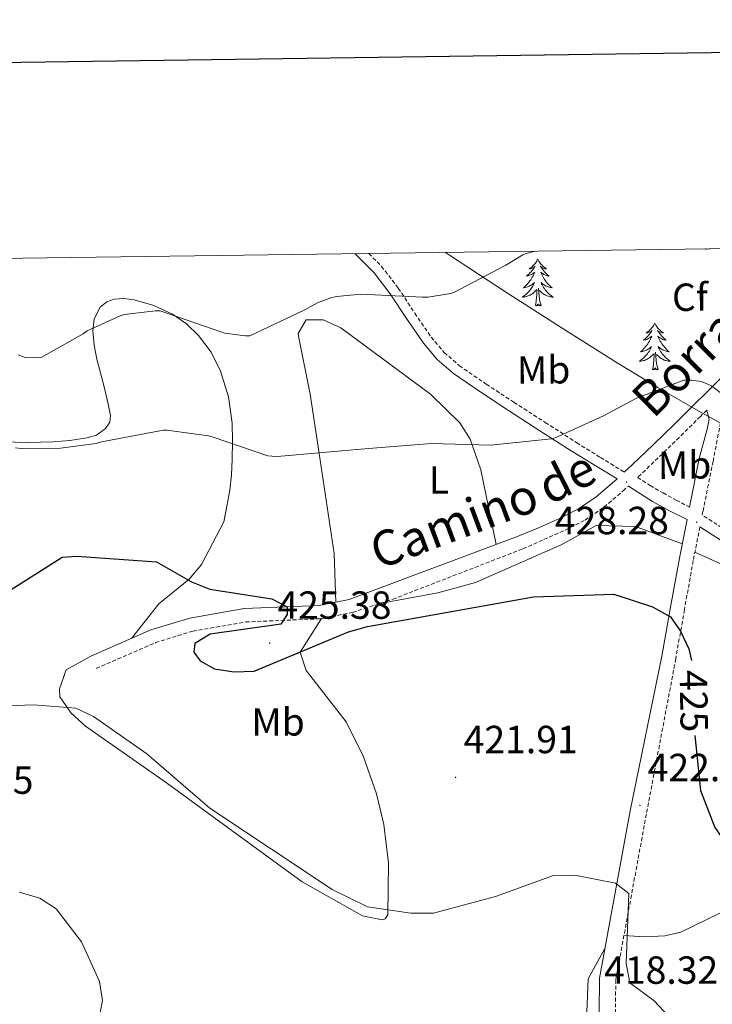
# Model space of a CAD drawing. Units: metres. Extents: x 593557 to 598053, y 4682398 to 4685429.
# Drawn here: x 597124 to 597301, y 4684963 to 4685215 of the extents above; entities that cross this region are included whole.
import ezdxf
from ezdxf.enums import TextEntityAlignment as Align

# ---------------------------------------------------------------- set-up
doc = ezdxf.new("R2010")
doc.units = ezdxf.units.M
doc.header["$MEASUREMENT"] = 0
doc.linetypes.add('TRAZOSX2', pattern=[1.5, 1, -0.5])
for name, color, linetype, lineweight in [('Carátula', 7, 'Continuous', 5), ('Level 21', 19, 'Continuous', 0), ('Level 35', 92, 'Continuous', 0), ('Level 36', 19, 'Continuous', 40), ('Level 37', 92, 'Continuous', 0), ('Level 4', 36, 'Continuous', 30), ('Level 41', 19, 'Continuous', 0), ('Level 44', 19, 'Continuous', 0), ('Level 5', 36, 'Continuous', 0), ('Level 61', 19, 'Continuous', 0), ('Level 63', 7, 'Continuous', 0), ('Level 7', 1, 'Continuous', 0)]:
    doc.layers.add(name, color=color, linetype=linetype, lineweight=lineweight)
doc.styles.add('Arial', font='ARIAL.TTF', dxfattribs={"height": 0.2})

# ---------------------------------------------------------------- blocks, each defined once
blk = doc.blocks.new('5PATER')
at = {"layer": 'Carátula', "linetype": 'Continuous', "lineweight": 5}
h = blk.add_hatch(color=250, dxfattribs=at)
edge = h.paths.add_edge_path()
edge.add_ellipse((0, 0), major_axis=(-1.33, -1.34), ratio=0.999422, start_angle=0, end_angle=360)

msp = doc.modelspace()

# ---------------------------------------------------------------- linework, layer by layer
at = {"layer": 'Level 21', "color": 19, "linetype": 'Continuous', "lineweight": 0}
for points in [[(597278.77, 4685099.42, 428.74), (597280.8, 4685101.3, 428.81), (597286.22, 4685106.49, 429.35), (597291.61, 4685111.73, 429.9), (597295.9, 4685115.99, 430.21), (597300.19, 4685120.24, 430.54), (597307.1, 4685127, 431.33), (597314.01, 4685133.75, 432.27), (597320.47, 4685140.19, 433.4), (597327, 4685146.61, 434.38), (597333.52, 4685152.56, 434.76), (597334.45, 4685153.38, 434.81), (597333.2, 4685154.8, 434.77), (597331.96, 4685156.21, 434.74), (597330.97, 4685156.9, 434.81)], [(597209.96, 4685155.24, 436.87), (597214.85, 4685150.36, 436.11), (597218.97, 4685145.01, 435.34), (597223.14, 4685138.67, 434.36), (597227.42, 4685132.4, 433.36), (597230.99, 4685128.25, 432.7), (597235.1, 4685124.66, 432.14), (597242.1, 4685119.84, 431.56), (597249.18, 4685115.19, 430.99), (597257.21, 4685110.03, 430.19), (597265.24, 4685104.88, 429.39), (597271.11, 4685101.31, 429.04), (597276.98, 4685097.75, 428.68), (597276.29, 4685097.11, 428.66), (597271.58, 4685093.11, 428.49), (597267.08, 4685090.05, 428.12), (597262.24, 4685087.6, 427.72), (597256.89, 4685085.23, 427.28), (597251.64, 4685083.06, 426.83), (597208.47, 4685066.95, 425.79), (597200.68, 4685065.39, 425.42), (597181.66, 4685064.58, 424.67), (597167.7, 4685062.18, 424.13), (597157.77, 4685059.12, 423.48), (597142.41, 4685052.41, 422.61)], [(597295.45, 4685090.51, 428.36), (597297.95, 4685102.9, 429.13), (597298.97, 4685106.67, 429.52), (597300, 4685110.45, 429.9), (597300.51, 4685112.95, 430.03), (597299.87, 4685115.29, 430.34)], [(597272.07, 4684933.63, 415.79), (597272.42, 4684970.15, 418.9), (597280.31, 4685012.89, 422.11), (597288.41, 4685052.4, 424.52), (597290.62, 4685064.95, 426.04), (597292.89, 4685077.49, 427.4), (597294.82, 4685087.33, 428.13), (597290.37, 4685089.6, 428.03), (597285.98, 4685091.95, 428.04), (597282.88, 4685093.89, 428.33), (597279.82, 4685095.9, 428.71)], [(597298.1, 4685085.45, 428.04), (597304.72, 4685081.24, 429.02), (597312.33, 4685076.39, 429.77), (597323.87, 4685069.68, 431.01), (597335.41, 4685063.12, 432.14), (597341.17, 4685059.62, 432.59), (597346.96, 4685056.1, 433.04), (597385.65, 4685031.39, 438.84), (597399.71, 4685021.39, 440.34), (597410.09, 4685013.95, 440.26), (597424.01, 4685005.04, 439.46), (597442.43, 4684994.04, 437.45), (597462.77, 4684980.49, 436.43), (597477.3, 4684972.76, 435.64), (597497.4, 4684962.8, 433.54)]]:
    msp.add_polyline3d(points, dxfattribs=at)
at = {"layer": 'Level 21', "color": 19, "linetype": 'TRAZOSX2', "lineweight": 0}
for points in [[(597401.41, 4685023.77, 440.34), (597387.29, 4685033.82, 438.84), (597348.53, 4685058.57, 433.04), (597342.65, 4685062.07, 432.59), (597336.86, 4685065.59, 432.14), (597325.3, 4685072.15, 431.01), (597313.82, 4685078.83, 429.77), (597306.26, 4685083.65, 429.02), (597298.69, 4685088.47, 428.27), (597298.9, 4685089.49, 428.34), (597301.46, 4685102.19, 429.13), (597302.33, 4685106.71, 429.61), (597303.2, 4685111.22, 430.09), (597303.72, 4685113.76, 430.17), (597304.35, 4685116.27, 430.28), (597305.04, 4685118.66, 430.6), (597305.72, 4685121.05, 430.91), (597309.4, 4685124.64, 431.33), (597316.32, 4685131.41, 432.27), (597322.79, 4685137.86, 433.4), (597329.27, 4685144.22, 434.38), (597335.71, 4685150.11, 434.76), (597342.3, 4685155.92, 435.08), (597343.6, 4685157.07, 435.17)], [(597213.46, 4685155.29, 436.59), (597216.74, 4685152.02, 436.11), (597221.02, 4685146.47, 435.34), (597225.22, 4685140.06, 434.36), (597229.41, 4685133.93, 433.36), (597232.77, 4685130.02, 432.7), (597236.64, 4685126.64, 432.14), (597243.5, 4685121.92, 431.56), (597250.55, 4685117.29, 430.99), (597258.57, 4685112.15, 430.19), (597266.6, 4685106.99, 429.39), (597272.68, 4685103.21, 429.07), (597278.77, 4685099.42, 428.74)], [(597299.87, 4685115.29, 430.34), (597298.22, 4685113.66, 430.21), (597293.92, 4685109.39, 429.9), (597288.51, 4685104.13, 429.35), (597283.05, 4685098.91, 428.81), (597282.15, 4685098.06, 428.78), (597285.4, 4685096.07, 428.59), (597288.67, 4685094.13, 428.43), (597292.05, 4685092.3, 428.38), (597295.45, 4685090.51, 428.36)], [(597143.78, 4685049.27, 422.61), (597158.96, 4685055.9, 423.48), (597168.5, 4685058.83, 424.13), (597182.02, 4685061.17, 424.67), (597201.09, 4685061.98, 425.42), (597209.34, 4685063.63, 425.79), (597219.6, 4685066.98, 426.26), (597252.88, 4685079.86, 426.83), (597258.22, 4685082.23, 427.28), (597263.64, 4685084.63, 427.72), (597268.75, 4685087.21, 428.12), (597273.58, 4685090.49, 428.49), (597278.48, 4685094.65, 428.66), (597279.82, 4685095.9, 428.71)], [(597298.1, 4685085.45, 428.04), (597296.41, 4685076.83, 427.4), (597294.14, 4685064.32, 426.04), (597291.94, 4685051.78, 424.52), (597284.42, 4685012.09, 422.11), (597276.6, 4684969.74, 418.9), (597276.25, 4684933.22, 415.79), (597273.87, 4684920.67, 413.48), (597271.16, 4684911.28, 412.11), (597270.58, 4684906.61, 411.97), (597271.48, 4684895.49, 411.28), (597278.17, 4684878.33, 410.87), (597278.78, 4684872.37, 410.6), (597275.65, 4684845.64, 409.27), (597265.4, 4684813.36, 406.86), (597256.2, 4684795.71, 405.86), (597246.59, 4684771.11, 403.89), (597233.13, 4684746.32, 402.13), (597220.46, 4684727.64, 401.13), (597215.1, 4684719, 401.65)]]:
    msp.add_polyline3d(points, dxfattribs=at)
at = {"layer": 'Level 35', "color": 92, "linetype": 'Continuous', "lineweight": 0, "ltscale": 0.5}
msp.add_polyline3d([(597381.29, 4685109.31, 435.58), (597375.54, 4685108.84, 435.64), (597369.84, 4685107.51, 435.57), (597362.88, 4685105.28, 435.16), (597356.21, 4685102.26, 434.61), (597352.21, 4685098.6, 433.93), (597350.34, 4685096.56, 433.56), (597348.08, 4685094.9, 433.27), (597343.78, 4685093.38, 433.09), (597339.44, 4685093.37, 432.88), (597334.66, 4685094.7, 432.31), (597330.04, 4685096.76, 431.73), (597320.32, 4685102.46, 430.58), (597310.65, 4685108.09, 429.55), (597304.23, 4685111.52, 429.17), (597297.85, 4685115, 429.43), (597287.31, 4685121.06, 430.61), (597276.92, 4685127.35, 431.79), (597262.9, 4685136.2, 433.33), (597248.95, 4685145.14, 434.87), (597234.1, 4685154.86, 436.56), (597233.04, 4685155.55, 436.69)], dxfattribs=at)
at = {"layer": 'Level 36', "color": 92, "linetype": 'Continuous', "lineweight": 0}
for points in [[(597299.07, 4685156.45, 0.01), (597299.07, 4685156.46, 0.01)], [(597299.08, 4685156.46, 0.01), (597299.07, 4685156.45, 0.01)], [(597299.46, 4685156.46, 0.01), (597299.45, 4685156.45, 0.01), (597299.27, 4685156.4, 0.01), (597299.25, 4685156.46, 0.01)], [(597299.79, 4685156.47, 0.01), (597299.64, 4685156.44, 0.01), (597299.66, 4685156.47, 0.01)], [(597300.22, 4685156.47, 0.01), (597300.16, 4685156.4, 0.01), (597300.11, 4685156.47, 0.01)], [(597300.54, 4685156.45, 0.01), (597300.36, 4685156.38, 0.01), (597300.36, 4685156.48, 0.01)], [(597300.54, 4685156.45, 0.01), (597300.53, 4685156.48, 0.01)], [(597256.66, 4685153.87, 0.01), (597256.55, 4685153.65, 0.01), (597256.39, 4685153.38, 0.01), (597256.22, 4685153.11, 0.01), (597256.04, 4685152.86, 0.01), (597255.85, 4685152.61, 0.01), (597255.64, 4685152.37, 0.01), (597255.42, 4685152.15, 0.01), (597255.19, 4685151.93, 0.01), (597254.95, 4685151.73, 0.01), (597254.7, 4685151.53, 0.01), (597254.44, 4685151.36, 0.01), (597254.64, 4685151.38, 0.01), (597254.84, 4685151.42, 0.01), (597255.04, 4685151.47, 0.01), (597255.24, 4685151.54, 0.01), (597255.42, 4685151.63, 0.01), (597255.61, 4685151.73, 0.01), (597255.78, 4685151.84, 0.01), (597255.98, 4685152.03, 0.01), (597255.94, 4685151.96, 0.01), (597255.71, 4685151.62, 0.01), (597255.47, 4685151.28, 0.01), (597255.22, 4685150.96, 0.01), (597254.95, 4685150.64, 0.01), (597254.67, 4685150.34, 0.01), (597254.38, 4685150.04, 0.01), (597254.07, 4685149.76, 0.01), (597253.76, 4685149.49, 0.01), (597253.88, 4685149.51, 0.01), (597254.13, 4685149.57, 0.01), (597254.37, 4685149.64, 0.01), (597254.61, 4685149.73, 0.01), (597254.84, 4685149.83, 0.01), (597255.06, 4685149.95, 0.01), (597255.28, 4685150.08, 0.01), (597255.48, 4685150.23, 0.01), (597255.68, 4685150.38, 0.01), (597255.87, 4685150.55, 0.01), (597255.78, 4685150.33, 0.01), (597255.62, 4685149.97, 0.01), (597255.45, 4685149.62, 0.01), (597255.27, 4685149.27, 0.01), (597255.07, 4685148.93, 0.01), (597254.86, 4685148.6, 0.01), (597254.63, 4685148.28, 0.01), (597254.39, 4685147.97, 0.01), (597254.14, 4685147.66, 0.01), (597253.88, 4685147.37, 0.01), (597253.6, 4685147.09, 0.01), (597253.31, 4685146.82, 0.01), (597253.02, 4685146.56, 0.01), (597253.21, 4685146.59, 0.01), (597253.48, 4685146.63, 0.01), (597253.74, 4685146.7, 0.01), (597254, 4685146.78, 0.01), (597254.26, 4685146.87, 0.01), (597254.5, 4685146.98, 0.01), (597254.74, 4685147.1, 0.01), (597254.98, 4685147.24, 0.01), (597255.2, 4685147.39, 0.01), (597255.42, 4685147.55, 0.01), (597255.63, 4685147.73, 0.01), (597255.82, 4685147.92, 0.01), (597255.68, 4685147.59, 0.01)], [(597256.66, 4685153.87, 0.01), (597256.77, 4685153.65, 0.01), (597256.92, 4685153.38, 0.01), (597257.09, 4685153.11, 0.01), (597257.27, 4685152.86, 0.01), (597257.47, 4685152.61, 0.01), (597257.67, 4685152.37, 0.01), (597257.89, 4685152.15, 0.01), (597258.12, 4685151.93, 0.01), (597258.36, 4685151.73, 0.01), (597258.61, 4685151.53, 0.01), (597258.87, 4685151.36, 0.01), (597258.68, 4685151.38, 0.01), (597258.47, 4685151.42, 0.01), (597258.27, 4685151.47, 0.01), (597258.08, 4685151.54, 0.01), (597257.89, 4685151.63, 0.01), (597257.71, 4685151.73, 0.01), (597257.53, 4685151.84, 0.01), (597257.33, 4685152.03, 0.01), (597257.37, 4685151.96, 0.01), (597257.6, 4685151.62, 0.01), (597257.84, 4685151.28, 0.01), (597258.1, 4685150.96, 0.01), (597258.37, 4685150.64, 0.01), (597258.65, 4685150.34, 0.01), (597258.94, 4685150.04, 0.01), (597259.24, 4685149.76, 0.01), (597259.56, 4685149.49, 0.01), (597259.43, 4685149.51, 0.01), (597259.18, 4685149.57, 0.01), (597258.94, 4685149.64, 0.01), (597258.71, 4685149.73, 0.01), (597258.48, 4685149.83, 0.01), (597258.25, 4685149.95, 0.01), (597258.04, 4685150.08, 0.01), (597257.83, 4685150.23, 0.01), (597257.63, 4685150.38, 0.01), (597257.45, 4685150.55, 0.01), (597257.53, 4685150.33, 0.01), (597257.69, 4685149.97, 0.01), (597257.86, 4685149.62, 0.01), (597258.05, 4685149.27, 0.01), (597258.25, 4685148.93, 0.01), (597258.46, 4685148.6, 0.01), (597258.68, 4685148.28, 0.01), (597258.92, 4685147.97, 0.01), (597259.18, 4685147.66, 0.01), (597259.44, 4685147.37, 0.01), (597259.71, 4685147.09, 0.01), (597260, 4685146.82, 0.01), (597260.3, 4685146.56, 0.01), (597260.1, 4685146.59, 0.01), (597259.84, 4685146.63, 0.01), (597259.57, 4685146.7, 0.01), (597259.31, 4685146.77, 0.01), (597259.06, 4685146.87, 0.01), (597258.81, 4685146.98, 0.01), (597258.57, 4685147.1, 0.01), (597258.34, 4685147.24, 0.01), (597258.11, 4685147.39, 0.01), (597257.89, 4685147.55, 0.01), (597257.69, 4685147.73, 0.01), (597257.49, 4685147.92, 0.01), (597257.63, 4685147.59, 0.01)], [(597255.68, 4685147.59, 0.01), (597255.52, 4685147.27, 0.01), (597255.36, 4685146.95, 0.01), (597255.17, 4685146.65, 0.01), (597254.98, 4685146.35, 0.01), (597254.77, 4685146.07, 0.01), (597254.54, 4685145.79, 0.01), (597254.31, 4685145.52, 0.01), (597254.06, 4685145.26, 0.01), (597253.8, 4685145.02, 0.01), (597253.54, 4685144.78, 0.01), (597253.26, 4685144.56, 0.01), (597252.97, 4685144.35, 0.01), (597252.68, 4685144.16, 0.01), (597252.94, 4685144.17, 0.01), (597253.2, 4685144.19, 0.01), (597253.47, 4685144.23, 0.01), (597253.73, 4685144.29, 0.01), (597253.98, 4685144.36, 0.01), (597254.23, 4685144.45, 0.01), (597254.48, 4685144.55, 0.01), (597254.71, 4685144.67, 0.01), (597254.94, 4685144.8, 0.01), (597255.16, 4685144.95, 0.01), (597255.38, 4685145.1, 0.01), (597255.58, 4685145.27, 0.01), (597256.43, 4685146.07, 0.01)], [(597256.04, 4685142.02, 0.01), (597256.28, 4685143.14, 0.01), (597256.4, 4685144.88, 0.01), (597256.44, 4685145.32, 0.01), (597256.51, 4685146.04, 0.01)], [(597257.51, 4685142.02, 0.01), (597257.08, 4685143.46, 0.01), (597256.99, 4685144.37, 0.01), (597256.94, 4685145.32, 0.01), (597256.84, 4685146.48, 0.01)], [(597257.63, 4685147.59, 0.01), (597257.79, 4685147.27, 0.01), (597257.96, 4685146.95, 0.01), (597258.14, 4685146.65, 0.01), (597258.34, 4685146.35, 0.01), (597258.55, 4685146.06, 0.01), (597258.77, 4685145.79, 0.01), (597259.01, 4685145.52, 0.01), (597259.25, 4685145.26, 0.01), (597259.51, 4685145.01, 0.01), (597259.78, 4685144.78, 0.01), (597260.06, 4685144.56, 0.01), (597260.35, 4685144.35, 0.01), (597260.64, 4685144.16, 0.01), (597260.37, 4685144.17, 0.01), (597260.11, 4685144.19, 0.01), (597259.85, 4685144.23, 0.01), (597259.59, 4685144.29, 0.01), (597259.33, 4685144.36, 0.01), (597259.08, 4685144.45, 0.01), (597258.84, 4685144.55, 0.01), (597258.6, 4685144.67, 0.01), (597258.37, 4685144.8, 0.01), (597258.15, 4685144.95, 0.01), (597257.94, 4685145.1, 0.01), (597257.73, 4685145.27, 0.01), (597257.08, 4685145.89, 0.01)], [(597119.86, 4685107.19, 430.58), (597126.33, 4685107, 430.67), (597132.79, 4685107.19, 430.64), (597137.08, 4685107.57, 430.55), (597141.37, 4685108.22, 430.45), (597143.88, 4685108.93, 430.42), (597146.17, 4685110.58, 430.45), (597147.25, 4685112.22, 430.6), (597147.45, 4685113.91, 430.9), (597146.78, 4685117.24, 431.65), (597145.98, 4685120.57, 432.37), (597144.95, 4685124.44, 432.98), (597143.93, 4685128.31, 433.59), (597143.27, 4685131.91, 434.26), (597142.97, 4685135.54, 434.93), (597143.27, 4685138.59, 435.36), (597144.82, 4685141.56, 435.57), (597146.48, 4685142.96, 435.59), (597148.41, 4685143.61, 435.57), (597150.98, 4685143.82, 435.55), (597153.53, 4685143.48, 435.44), (597158.52, 4685141.99, 434.96), (597163.32, 4685139.77, 434.42), (597166.85, 4685137.34, 433.98), (597169.91, 4685134.39, 433.52), (597173.17, 4685130.07, 432.51), (597175.54, 4685125.24, 431.47), (597177.58, 4685118.68, 430.69), (597178.55, 4685111.99, 430), (597178.66, 4685107.35, 429.59), (597178.55, 4685102.71, 429.17), (597178.4, 4685098.77, 428.59), (597177.97, 4685094.84, 428.08), (597177.21, 4685090.77, 427.83), (597176.44, 4685086.71, 427.57), (597170.73, 4685075.81, 426.77), (597167.57, 4685072.12, 426.04), (597159.85, 4685065.83, 424.16), (597152.79, 4685056.95, 423.2)], [(597257.51, 4685142.02, 0.01), (597257.33, 4685141.96, 0.01), (597257.32, 4685142.19, 0.01), (597257.12, 4685141.97, 0.01), (597257, 4685142.18, 0.01), (597256.88, 4685142.07, 0.01), (597256.61, 4685142.01, 0.01), (597256.81, 4685142.41, 0.01), (597256.42, 4685142.03, 0.01), (597256.24, 4685141.97, 0.01), (597256.2, 4685142.13, 0.01), (597256.04, 4685142.02, 0.01)], [(597205.05, 4685066.27, 425.63), (597204.59, 4685078.66, 427.21), (597200.76, 4685104.23, 429.81), (597198.51, 4685119.36, 431.85), (597195.6, 4685133.78, 435.01), (597195.46, 4685134.83, 435.06), (597197.48, 4685138.33, 434.46), (597201.81, 4685138.39, 434.06), (597206.32, 4685136.29, 433.68), (597229.22, 4685119.35, 431.18), (597236.7, 4685112.04, 430.12), (597239.39, 4685107.86, 429.58), (597242.1, 4685100.05, 428.83), (597246.01, 4685080.95, 426.69)], [(597286.58, 4685137.51, 0.01), (597286.47, 4685137.29, 0.01), (597286.31, 4685137.02, 0.01), (597286.14, 4685136.75, 0.01), (597285.96, 4685136.5, 0.01), (597285.77, 4685136.25, 0.01), (597285.56, 4685136.01, 0.01), (597285.34, 4685135.79, 0.01), (597285.11, 4685135.57, 0.01), (597284.87, 4685135.37, 0.01), (597284.62, 4685135.17, 0.01), (597284.36, 4685135, 0.01), (597284.56, 4685135.02, 0.01), (597284.76, 4685135.06, 0.01), (597284.96, 4685135.11, 0.01), (597285.16, 4685135.18, 0.01), (597285.35, 4685135.27, 0.01), (597285.53, 4685135.37, 0.01), (597285.7, 4685135.48, 0.01), (597285.91, 4685135.67, 0.01), (597285.87, 4685135.6, 0.01), (597285.64, 4685135.26, 0.01), (597285.39, 4685134.92, 0.01), (597285.14, 4685134.6, 0.01), (597284.87, 4685134.28, 0.01), (597284.59, 4685133.98, 0.01), (597284.3, 4685133.68, 0.01), (597283.99, 4685133.4, 0.01), (597283.68, 4685133.13, 0.01), (597283.8, 4685133.15, 0.01), (597284.05, 4685133.21, 0.01), (597284.29, 4685133.28, 0.01), (597284.53, 4685133.37, 0.01), (597284.76, 4685133.47, 0.01), (597284.98, 4685133.59, 0.01), (597285.2, 4685133.72, 0.01), (597285.41, 4685133.87, 0.01), (597285.6, 4685134.02, 0.01), (597285.79, 4685134.19, 0.01), (597285.7, 4685133.97, 0.01), (597285.55, 4685133.61, 0.01), (597285.38, 4685133.26, 0.01), (597285.19, 4685132.91, 0.01), (597284.99, 4685132.57, 0.01), (597284.78, 4685132.24, 0.01), (597284.55, 4685131.92, 0.01), (597284.31, 4685131.61, 0.01), (597284.06, 4685131.3, 0.01), (597283.8, 4685131.01, 0.01), (597283.52, 4685130.73, 0.01), (597283.24, 4685130.46, 0.01), (597282.94, 4685130.2, 0.01), (597283.13, 4685130.23, 0.01), (597283.4, 4685130.27, 0.01), (597283.66, 4685130.34, 0.01), (597283.92, 4685130.41, 0.01), (597284.18, 4685130.51, 0.01), (597284.43, 4685130.62, 0.01), (597284.67, 4685130.74, 0.01), (597284.9, 4685130.88, 0.01), (597285.13, 4685131.03, 0.01), (597285.34, 4685131.19, 0.01), (597285.55, 4685131.37, 0.01), (597285.74, 4685131.56, 0.01), (597285.6, 4685131.23, 0.01)], [(597286.58, 4685137.51, 0.01), (597286.69, 4685137.29, 0.01), (597286.84, 4685137.02, 0.01), (597287.01, 4685136.75, 0.01), (597287.2, 4685136.5, 0.01), (597287.39, 4685136.25, 0.01), (597287.6, 4685136.01, 0.01), (597287.82, 4685135.79, 0.01), (597288.04, 4685135.57, 0.01), (597288.28, 4685135.37, 0.01), (597288.54, 4685135.17, 0.01), (597288.8, 4685135, 0.01), (597288.6, 4685135.02, 0.01), (597288.39, 4685135.06, 0.01), (597288.2, 4685135.11, 0.01), (597288, 4685135.18, 0.01), (597287.81, 4685135.27, 0.01), (597287.63, 4685135.37, 0.01), (597287.46, 4685135.48, 0.01), (597287.25, 4685135.67, 0.01), (597287.29, 4685135.6, 0.01), (597287.52, 4685135.26, 0.01), (597287.76, 4685134.92, 0.01), (597288.02, 4685134.6, 0.01), (597288.29, 4685134.28, 0.01), (597288.57, 4685133.98, 0.01), (597288.86, 4685133.68, 0.01), (597289.16, 4685133.4, 0.01), (597289.48, 4685133.13, 0.01), (597289.35, 4685133.15, 0.01), (597289.11, 4685133.21, 0.01), (597288.86, 4685133.28, 0.01), (597288.63, 4685133.37, 0.01), (597288.4, 4685133.47, 0.01), (597288.18, 4685133.59, 0.01), (597287.96, 4685133.72, 0.01), (597287.75, 4685133.87, 0.01), (597287.56, 4685134.02, 0.01), (597287.37, 4685134.19, 0.01), (597287.46, 4685133.97, 0.01), (597287.61, 4685133.61, 0.01), (597287.78, 4685133.26, 0.01), (597287.97, 4685132.91, 0.01), (597288.17, 4685132.57, 0.01), (597288.38, 4685132.24, 0.01), (597288.61, 4685131.92, 0.01), (597288.85, 4685131.61, 0.01), (597289.1, 4685131.3, 0.01), (597289.36, 4685131.01, 0.01), (597289.64, 4685130.73, 0.01), (597289.92, 4685130.46, 0.01), (597290.22, 4685130.2, 0.01), (597290.02, 4685130.23, 0.01), (597289.76, 4685130.27, 0.01), (597289.49, 4685130.34, 0.01), (597289.24, 4685130.41, 0.01), (597288.98, 4685130.51, 0.01), (597288.73, 4685130.62, 0.01), (597288.49, 4685130.74, 0.01), (597288.26, 4685130.88, 0.01), (597288.03, 4685131.03, 0.01), (597287.82, 4685131.19, 0.01), (597287.61, 4685131.37, 0.01), (597287.42, 4685131.56, 0.01), (597287.56, 4685131.23, 0.01)], [(597285.6, 4685131.23, 0.01), (597285.45, 4685130.91, 0.01), (597285.28, 4685130.59, 0.01), (597285.1, 4685130.29, 0.01), (597284.9, 4685129.99, 0.01), (597284.69, 4685129.7, 0.01), (597284.46, 4685129.43, 0.01), (597284.23, 4685129.16, 0.01), (597283.98, 4685128.9, 0.01), (597283.73, 4685128.65, 0.01), (597283.46, 4685128.42, 0.01), (597283.18, 4685128.2, 0.01), (597282.89, 4685127.99, 0.01), (597282.6, 4685127.8, 0.01), (597282.86, 4685127.81, 0.01), (597283.13, 4685127.83, 0.01), (597283.39, 4685127.87, 0.01), (597283.65, 4685127.93, 0.01), (597283.9, 4685128, 0.01), (597284.15, 4685128.09, 0.01), (597284.4, 4685128.19, 0.01), (597284.64, 4685128.31, 0.01), (597284.86, 4685128.44, 0.01), (597285.09, 4685128.59, 0.01), (597285.3, 4685128.74, 0.01), (597285.5, 4685128.91, 0.01), (597286.35, 4685129.71, 0.01)], [(597287.56, 4685131.23, 0.01), (597287.71, 4685130.91, 0.01), (597287.88, 4685130.59, 0.01), (597288.06, 4685130.29, 0.01), (597288.26, 4685129.99, 0.01), (597288.47, 4685129.7, 0.01), (597288.69, 4685129.43, 0.01), (597288.93, 4685129.16, 0.01), (597289.17, 4685128.9, 0.01), (597289.43, 4685128.65, 0.01), (597289.7, 4685128.42, 0.01), (597289.98, 4685128.2, 0.01), (597290.27, 4685127.99, 0.01), (597290.56, 4685127.8, 0.01), (597290.29, 4685127.81, 0.01), (597290.03, 4685127.83, 0.01), (597289.77, 4685127.87, 0.01), (597289.51, 4685127.93, 0.01), (597289.26, 4685128, 0.01), (597289, 4685128.09, 0.01), (597288.76, 4685128.19, 0.01), (597288.52, 4685128.31, 0.01), (597288.29, 4685128.44, 0.01), (597288.07, 4685128.59, 0.01), (597287.86, 4685128.74, 0.01), (597287.66, 4685128.91, 0.01), (597287, 4685129.53, 0.01)], [(597285.96, 4685125.66, 0.01), (597286.2, 4685126.78, 0.01), (597286.32, 4685128.52, 0.01), (597286.37, 4685128.96, 0.01), (597286.43, 4685129.68, 0.01)], [(597287.43, 4685125.66, 0.01), (597287, 4685127.1, 0.01), (597286.91, 4685128.01, 0.01), (597286.86, 4685128.96, 0.01), (597286.76, 4685130.12, 0.01)], [(597287.43, 4685125.66, 0.01), (597287.26, 4685125.59, 0.01), (597287.24, 4685125.83, 0.01), (597287.05, 4685125.61, 0.01), (597286.93, 4685125.81, 0.01), (597286.8, 4685125.71, 0.01), (597286.54, 4685125.65, 0.01), (597286.73, 4685126.05, 0.01), (597286.35, 4685125.67, 0.01), (597286.16, 4685125.61, 0.01), (597286.12, 4685125.77, 0.01), (597285.96, 4685125.66, 0.01)], [(597216.27, 4685065.89, 426.1), (597231.12, 4685068.58, 425.1), (597240.75, 4685071.23, 425.17), (597262.66, 4685080.89, 426.51), (597271.59, 4685085.81, 427.36), (597281.65, 4685085.54, 427.31), (597293.6, 4685081.09, 427.67)], [(597296.84, 4685079.04, 427.57), (597312.06, 4685072.12, 428.24), (597331.82, 4685059.56, 430.78), (597330.64, 4685054.87, 430.91), (597328.14, 4685048.93, 429.77), (597314.67, 4685003.11, 426.4), (597310.09, 4684991.74, 425.16), (597306.54, 4684988.36, 424.44), (597293.19, 4684981.94, 422.35), (597289.11, 4684980.99, 421.75), (597284.01, 4684980.75, 421.78), (597281.26, 4684980.87, 421.14), (597278.7, 4684981.08, 419.76)], [(597142.41, 4685052.41, 422.61), (597136.16, 4685048.98, 421.61), (597134.45, 4685044.06, 420.81), (597134.52, 4685042.04, 420.81), (597137.38, 4685037.86, 420.39), (597141.08, 4685034.53, 420.01), (597161.79, 4685020.09, 419.41), (597196.42, 4684994.8, 419.69), (597211.87, 4684986.13, 420.2), (597216.87, 4684985.05, 419.96), (597217.66, 4684985.37, 420), (597218.32, 4684986.33, 420.2), (597218.55, 4684999.59, 421.81), (597217.32, 4685009.47, 422), (597215.43, 4685017.28, 422.21), (597212.08, 4685026.73, 423), (597207.68, 4685035.65, 423.8), (597197.48, 4685048.77, 425.02), (597195.97, 4685053.49, 425.42), (597201.37, 4685062.03, 425.43)], [(597273.82, 4684977.74, 419.47), (597269.51, 4684969.96, 418.47), (597269.1, 4684959.39, 417.13), (597269.93, 4684937.96, 415.86), (597266.77, 4684926.09, 413.85), (597264.67, 4684907.35, 412.35), (597264.83, 4684897.29, 411.63), (597265.67, 4684892.38, 411.24), (597271.07, 4684875.75, 410.64), (597271.14, 4684857.45, 409.44), (597268.97, 4684842.1, 408.43), (597263.97, 4684828.01, 406.95), (597247.06, 4684798.73, 405.12), (597240.23, 4684784.37, 404.22), (597232.83, 4684765.73, 403.22), (597229.46, 4684753.67, 402.41), (597212.36, 4684726.33, 401.34)]]:
    msp.add_polyline3d(points, dxfattribs=at)
at = {"layer": 'Level 4', "color": 36, "linetype": 'Continuous', "lineweight": 30}
for points in [[(597121.82, 4685069.29, 425.01), (597135.12, 4685077.76, 425.01), (597138.82, 4685078, 425.01), (597159.23, 4685076.49, 425.01), (597168.18, 4685071.38, 425.01), (597172.85, 4685069.59, 425.01), (597188.65, 4685067.11, 425.01), (597192.61, 4685065.06, 425.01), (597192.64, 4685063.09, 425.01), (597190.99, 4685060.6, 425.01), (597172.92, 4685058.04, 425.01), (597169, 4685055.69, 425.01), (597168.79, 4685053.43, 425.01), (597170.38, 4685051.21, 425.01), (597174.02, 4685049.17, 425.01), (597178.97, 4685048.47, 425.01), (597184.2, 4685048.62, 425.01), (597208.26, 4685058.64, 425.01), (597213.13, 4685059.98, 425.01), (597255.53, 4685067.57, 425.01), (597276.13, 4685068.27, 425.01), (597285.98, 4685065.06, 425.01), (597290.56, 4685062.44, 425.01), (597293.16, 4685058.86, 425.01), (597295.25, 4685054.32, 425.01), (597295.93, 4685051.35, 425.01)], [(597296.83, 4685032.15, 425.01), (597298.23, 4685018.09, 425.01), (597301.93, 4685008.7, 425.01), (597304.9, 4685004.41, 425.01), (597311.14, 4684990.52, 425.01), (597316.78, 4684981.74, 425.01), (597321.09, 4684967.06, 425.01), (597324.38, 4684963.01, 425.01)]]:
    msp.add_polyline3d(points, dxfattribs=at)
at = {"layer": 'Level 5', "color": 36, "linetype": 'Continuous', "lineweight": 0}
for points in [[(597255.97, 4685155.87, 435.01), (597253.68, 4685155.34, 435.01), (597252.88, 4685154.99, 435.01), (597248.49, 4685152.34, 435.01), (597235.18, 4685145.3, 435.01), (597234.32, 4685145.04, 435.01), (597228.62, 4685144.15, 435.01), (597227.18, 4685144.15, 435.01), (597211.53, 4685144.88, 435.01), (597205.2, 4685144.31, 435.01), (597203.76, 4685143.99, 435.01), (597200.37, 4685142.71, 435.01), (597197.13, 4685140.95, 435.01), (597183.05, 4685134.26, 435.01), (597182, 4685134.26, 435.01), (597176.62, 4685134.96, 435.01), (597175.63, 4685135.25, 435.01), (597160.14, 4685140.69, 435.01), (597158.99, 4685140.69, 435.01), (597150.96, 4685139.7, 435.01), (597149.9, 4685139.38, 435.01), (597141.49, 4685135.54, 435.01), (597140.49, 4685134.77, 435.01), (597129.74, 4685128.75, 435.01), (597128.85, 4685128.66, 435.01), (597125.61, 4685128.75, 435.01), (597123.89, 4685129.39, 435.01)], [(597123.18, 4685105.65, 430.01), (597124.59, 4685105.49, 430.01), (597134.67, 4685105.59, 430.01), (597143.79, 4685106.8, 430.01), (597145.13, 4685107.15, 430.01), (597161.04, 4685110.19, 430.01), (597161.87, 4685110.19, 430.01), (597172.52, 4685108.75, 430.01), (597173.42, 4685108.47, 430.01), (597187.69, 4685103.63, 430.01), (597188.68, 4685103.54, 430.01), (597190.09, 4685103.41, 430.01), (597213.36, 4685105.46, 430.01), (597229.48, 4685106.74, 430.01), (597244.56, 4685106.35, 430.01), (597260.2, 4685107.92, 430.01), (597261.13, 4685108.24, 430.01), (597273.48, 4685113.79, 430.01), (597281.9, 4685118.35, 430.01), (597294.03, 4685122.9, 430.01), (597295.88, 4685122.93, 430.01), (597298.51, 4685122.61, 430.01), (597300.33, 4685121.87, 430.01), (597301.07, 4685121.46, 430.01), (597303.72, 4685119.41, 430.01)], [(597105.6, 4685039.19, 420.01), (597127.76, 4685040.01, 420.01), (597138.62, 4685039.18, 420.01), (597143.13, 4685037.01, 420.01), (597156.75, 4685027.52, 420.01), (597172.87, 4685013.59, 420.01), (597204.15, 4684992.82, 420.01), (597213.18, 4684988.39, 420.01), (597224.18, 4684986.78, 420.01), (597230.01, 4684986.81, 420.01), (597245.9, 4684991, 420.01), (597260.69, 4684996.36, 420.01), (597266.12, 4684996.49, 420.01), (597276.52, 4684994.43, 420.01), (597279.97, 4684991.78, 420.01), (597279.24, 4684973.92, 420.01), (597280.18, 4684969.01, 420.01), (597286.37, 4684964.39, 420.01), (597293.89, 4684956.37, 420.01)], [(597143.68, 4684955.6, 415.01), (597145.41, 4684964.44, 415.01), (597144.62, 4684969.36, 415.01), (597140.07, 4684979.47, 415.01), (597133.6, 4684987.88, 415.01), (597129.39, 4684990.57, 415.01), (597124.1, 4684992.14, 415.01)]]:
    msp.add_polyline3d(points, dxfattribs=at)
at = {"layer": 'Level 61', "color": 19, "linetype": 'Continuous', "lineweight": 0}
msp.add_polyline3d([(594428.99, 4685117.1, 0.01), (597862.85, 4685164.19, 0.01), (597895.1, 4682851.05, 0.01), (594460.1, 4682803.97, 0.01), (594428.99, 4685117.1, 0.01)], close=True, dxfattribs=at)
at = {"layer": 'Level 63', "linetype": 'Continuous', "lineweight": 30}
msp.add_polyline3d([(594365.78, 4685166.32, -0.24), (594400.91, 4682751.59, -0.24), (597955.5, 4682803.31, -0.24), (597920.42, 4685215.03, -0.24), (594365.78, 4685166.32, -0.24)], dxfattribs=at)

# ---------------------------------------------------------------- block references
at = {"layer": 'Level 7', "color": 19, "linetype": 'Continuous', "lineweight": 0, "xscale": 0.09999983015004542, "yscale": 0.09999983015004542}
for p in [(597279.32, 4685096.91, 428.29), (597297.26, 4685086.65, 428.14), (597188.14, 4685055.79, 425.39), (597235.65, 4685021.46, 421.92), (597282.77, 4685014.3, 422.16)]:
    msp.add_blockref('5PATER', p, dxfattribs=at)

# ---------------------------------------------------------------- texts
at = {"layer": 'Level 37', "color": 92, "linetype": 'Continuous', "lineweight": 0, "style": 'Arial'}
for s, p in [('Cf', (597295.56, 4685144.14, 432.61)), ('Mb', (597258.16, 4685125.57, 431.72)), ('Mb', (597294.19, 4685101.25, 429.1))]:
    msp.add_text(s, height=7, rotation=0.4751, dxfattribs=at).set_placement(p, align=Align.MIDDLE_CENTER)
for s, p in [('L', (597231.43, 4685097.47, 429.05)), ('Mb', (597190.28, 4685035.64, 423.36))]:
    msp.add_text(s, height=7, dxfattribs=at).set_placement(p, align=Align.MIDDLE_CENTER)
at = {"layer": 'Level 41', "color": 19, "linetype": 'Continuous', "lineweight": 0, "style": 'Arial'}
for s, p in [('428.28', (597261.03, 4685081.41, 428.29)), ('425.38', (597190.12, 4685059.79, 425.39)), ('421.91', (597237.73, 4685025.46, 421.92)), ('422.15', (597284.75, 4685018.3, 422.16)), ('417.25', (597098.62, 4685015.06, 417.26)), ('418.32', (597273.63, 4684966.55, 418.33))]:
    msp.add_text(s, height=7, dxfattribs=at).set_placement(p, align=Align.BOTTOM_LEFT)
at = {"layer": 'Level 41', "color": 39, "linetype": 'Continuous', "lineweight": 0, "style": 'Arial'}
msp.add_text('425', height=7, rotation=-88.9534, dxfattribs=at).set_placement((597296.55, 4685040.96, 425.01), align=Align.MIDDLE_CENTER)
at = {"layer": 'Level 44', "color": 19, "linetype": 'Continuous', "lineweight": 0, "style": 'Arial'}
for s, rotation, p in [('Borrascas', 44.8324, (597308.25, 4685130.84, 430.03)), ('de', 26.7966, (597267.32, 4685091.67, 428.38)), ('Camino', 20.4641, (597237.78, 4685079.64, 426.95))]:
    msp.add_text(s, height=9, rotation=rotation, dxfattribs=at).set_placement(p, align=Align.BOTTOM_CENTER)

doc.saveas('drawing.dxf')
